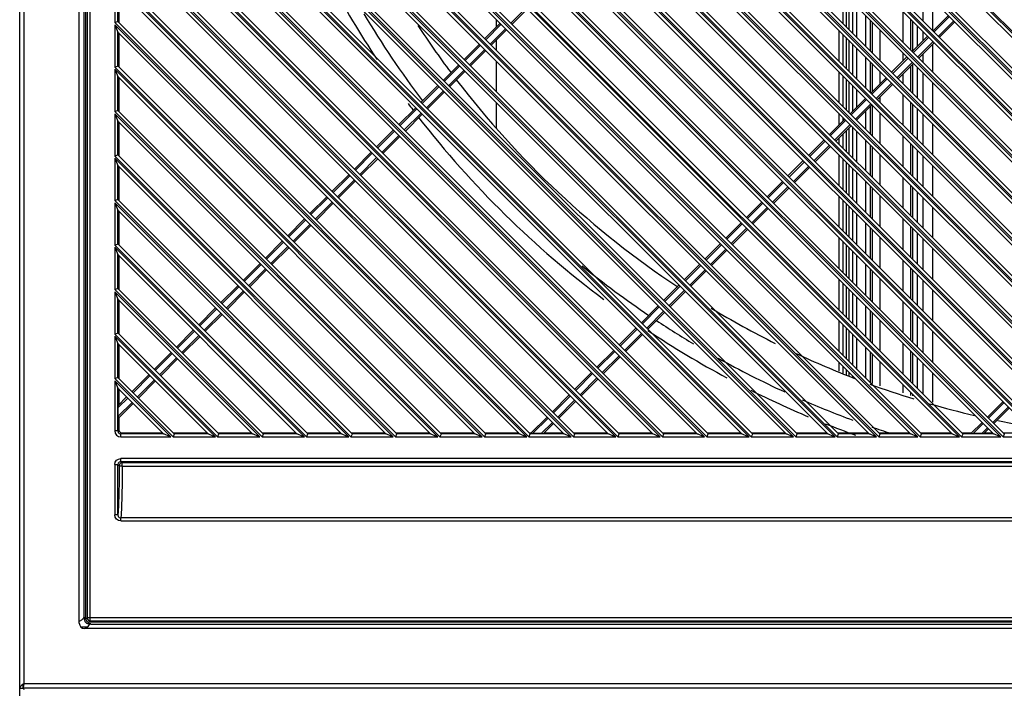
# Model space of a CAD drawing. Units: millimetres. Extents: x 13950 to 17905, y 1667 to 3963.
# Drawn here: x 16045 to 16367, y 2443 to 2662 of the extents above; entities that cross this region are included whole.
import ezdxf

# ---------------------------------------------------------------- set-up
doc = ezdxf.new("R2010")
doc.units = ezdxf.units.MM

msp = doc.modelspace()

# ---------------------------------------------------------------- linework, layer by layer
at = {"color": 7, "linetype": 'Continuous', "lineweight": 25}
for p, q in [((16044.92, 2442.75), (16044.92, 3239.25)), ((16046.42, 2444.25), (16046.42, 3238.95)), ((16064.42, 2464.05), (16064.42, 3219.15)), ((16067.99, 2464.83), (16067.99, 3218.38)), ((16065.92, 3217.15), (16065.92, 2466.05)), ((16066.55, 2465.38), (16066.55, 3217.83)), ((16066.99, 3217.38), (16066.99, 2465.83)), ((16502.72, 2524.98), (16076.05, 2951.66)), ((16076.05, 2950.95), (16502.02, 2524.98)), ((16077.05, 2948.54), (16499.6, 2525.98)), ((16489.15, 2524.98), (16076.05, 2938.08)), ((16489.56, 2525.98), (16077.05, 2938.5)), ((16076.05, 2937.37), (16488.44, 2524.98)), ((16077.05, 2934.96), (16486.03, 2525.98)), ((16475.98, 2525.98), (16077.05, 2924.92)), ((16475.57, 2524.98), (16076.05, 2924.5)), ((16076.05, 2923.8), (16474.86, 2524.98)), ((16077.05, 2921.38), (16472.45, 2525.98)), ((16461.99, 2524.98), (16076.05, 2910.93)), ((16076.05, 2910.22), (16461.29, 2524.98)), ((16462.41, 2525.98), (16077.05, 2911.34)), ((16077.05, 2907.81), (16458.87, 2525.98)), ((16448.42, 2524.98), (16076.05, 2897.35)), ((16076.05, 2896.64), (16447.71, 2524.98)), ((16448.83, 2525.98), (16077.05, 2897.77)), ((16077.05, 2894.23), (16445.3, 2525.98)), ((16434.84, 2524.98), (16076.05, 2883.78)), ((16076.05, 2883.07), (16434.13, 2524.98)), ((16435.26, 2525.98), (16077.05, 2884.19)), ((16077.05, 2880.65), (16431.72, 2525.98)), ((16421.26, 2524.98), (16076.05, 2870.2)), ((16421.68, 2525.98), (16077.05, 2870.61)), ((16076.05, 2869.49), (16420.56, 2524.98)), ((16077.05, 2867.08), (16418.14, 2525.98)), ((16408.1, 2525.98), (16077.05, 2857.04)), ((16407.69, 2524.98), (16076.05, 2856.62)), ((16076.05, 2855.92), (16406.98, 2524.98)), ((16077.05, 2853.5), (16404.57, 2525.98)), ((16394.11, 2524.98), (16076.05, 2843.05)), ((16076.05, 2842.34), (16393.4, 2524.98)), ((16394.53, 2525.98), (16077.05, 2843.46)), ((16077.05, 2839.92), (16390.99, 2525.98)), ((16380.54, 2524.98), (16076.05, 2829.47)), ((16076.05, 2828.76), (16379.83, 2524.98)), ((16380.95, 2525.98), (16077.05, 2829.88)), ((16077.05, 2826.35), (16377.41, 2525.98)), ((16366.96, 2524.98), (16076.05, 2815.89)), ((16076.05, 2815.19), (16366.25, 2524.98)), ((16367.37, 2525.98), (16077.05, 2816.31)), ((16077.05, 2812.77), (16363.84, 2525.98)), ((16353.38, 2524.98), (16076.05, 2802.32)), ((16353.8, 2525.98), (16077.05, 2802.73)), ((16076.05, 2801.61), (16352.68, 2524.98)), ((16077.05, 2799.2), (16350.26, 2525.98)), ((16339.81, 2524.98), (16076.05, 2788.74)), ((16076.05, 2788.03), (16339.1, 2524.98)), ((16340.22, 2525.98), (16077.05, 2789.15)), ((16077.05, 2785.62), (16336.68, 2525.98)), ((16326.23, 2524.98), (16076.05, 2775.16)), ((16076.05, 2774.46), (16325.52, 2524.98)), ((16326.64, 2525.98), (16077.05, 2775.58)), ((16077.05, 2772.04), (16323.11, 2525.98)), ((16312.65, 2524.98), (16076.05, 2761.59)), ((16076.05, 2760.88), (16311.95, 2524.98)), ((16313.07, 2525.98), (16077.05, 2762)), ((16077.05, 2758.47), (16309.53, 2525.98)), ((16299.08, 2524.98), (16076.05, 2748.01)), ((16299.49, 2525.98), (16077.05, 2748.42)), ((16076.05, 2747.3), (16298.37, 2524.98)), ((16077.05, 2744.89), (16295.96, 2525.98)), ((16284.51, 2524.98), (16076.05, 2733.44)), ((16076.05, 2732.74), (16283.8, 2524.98)), ((16284.92, 2525.98), (16077.05, 2733.86)), ((16077.05, 2730.32), (16281.39, 2525.98)), ((16269.94, 2524.98), (16076.05, 2718.88)), ((16270.36, 2525.98), (16077.05, 2719.29)), ((16076.05, 2718.17), (16269.24, 2524.98)), ((16077.05, 2715.76), (16266.82, 2525.98)), ((16255.38, 2524.98), (16076.05, 2704.31)), ((16076.05, 2703.6), (16254.67, 2524.98)), ((16255.79, 2525.98), (16077.05, 2704.73)), ((16077.05, 2701.19), (16252.26, 2525.98)), ((16240.81, 2524.98), (16076.05, 2689.75)), ((16241.23, 2525.98), (16077.05, 2690.16)), ((16076.05, 2689.04), (16240.1, 2524.98)), ((16077.05, 2686.62), (16237.69, 2525.98)), ((16226.24, 2524.98), (16076.05, 2675.18)), ((16076.05, 2674.47), (16076.05, 2660.61)), ((16076.05, 2674.47), (16225.54, 2524.98)), ((16226.66, 2525.98), (16077.05, 2675.59)), ((16077.04, 2661.03), (16077.04, 2672.06)), ((16077.05, 2672.06), (16223.12, 2525.98)), ((16077.4, 2671.83), (16077.4, 2660.67)), ((16314.59, 2660.22), (16314.59, 2670.27)), ((16315.57, 2669.28), (16315.57, 2659.24)), ((16316.42, 2668.43), (16316.42, 2658.39)), ((16317.62, 2667.23), (16317.62, 2657.19)), ((16340.72, 2669.4), (16340.72, 2661.24)), ((16343.92, 2658.04), (16343.92, 2668.08)), ((16205.8, 2660.4), (16210.82, 2665.42)), ((16206.15, 2660.05), (16211.17, 2665.07)), ((16319.12, 2655.69), (16319.12, 2665.73)), ((16334.16, 2664.27), (16334.16, 2654.23)), ((16076.05, 2660.61), (16076.92, 2660.97)), ((16211.68, 2524.98), (16076.05, 2660.61)), ((16076.92, 2660.97), (16077.04, 2661.02)), ((16212.09, 2525.98), (16077.05, 2661.03)), ((16202.26, 2660.4), (16197.24, 2655.38)), ((16201.12, 2659.26), (16201.12, 2661.54)), ((16321.88, 2662.97), (16321.88, 2652.93)), ((16323.52, 2651.29), (16323.52, 2661.33)), ((16324.07, 2660.78), (16324.07, 2650.74)), ((16336.78, 2651.61), (16336.78, 2661.65)), ((16337.32, 2661.1), (16337.32, 2651.14)), ((16349.06, 2662.95), (16344.04, 2657.92)), ((16349.41, 2662.59), (16344.39, 2657.57)), ((16345.81, 2656.16), (16350.83, 2661.18)), ((16346.16, 2655.8), (16351.18, 2660.82)), ((16076.05, 2659.91), (16076.05, 2646.05)), ((16076.05, 2659.91), (16077.05, 2657.49)), ((16076.05, 2659.91), (16210.97, 2524.98)), ((16077.04, 2646.46), (16077.04, 2657.49)), ((16077.05, 2657.49), (16208.56, 2525.98)), ((16077.4, 2657.26), (16077.4, 2646.11)), ((16202.62, 2660.05), (16197.6, 2655.03)), ((16199.01, 2653.61), (16204.03, 2658.63)), ((16199.37, 2653.26), (16204.39, 2658.28)), ((16313.22, 2658.05), (16313.22, 2648.01)), ((16326.69, 2648.12), (16326.69, 2658.16)), ((16338.96, 2652.85), (16338.96, 2659.47)), ((16340.72, 2657.71), (16340.72, 2654.61)), ((16201.12, 2651.5), (16201.12, 2655.01)), ((16314.59, 2646.65), (16314.59, 2656.69)), ((16315.57, 2655.71), (16315.57, 2645.67)), ((16316.42, 2654.85), (16316.42, 2644.81)), ((16342.27, 2656.16), (16337.25, 2651.14)), ((16342.63, 2655.8), (16337.6, 2650.78)), ((16339.02, 2649.37), (16344.04, 2654.39)), ((16339.37, 2649.02), (16344.39, 2654.04)), ((16195.48, 2653.61), (16190.46, 2648.59)), ((16195.83, 2653.26), (16190.81, 2648.24)), ((16192.22, 2646.82), (16197.24, 2651.84)), ((16192.58, 2646.47), (16197.6, 2651.49)), ((16317.62, 2653.65), (16317.62, 2643.61)), ((16319.12, 2642.11), (16319.12, 2652.15)), ((16334.16, 2650.7), (16334.16, 2648.04)), ((16343.92, 2644.47), (16343.92, 2653.56)), ((16201.12, 2637.92), (16201.12, 2647.97)), ((16321.88, 2649.39), (16321.88, 2639.35)), ((16323.52, 2637.72), (16323.52, 2647.76)), ((16335.48, 2649.37), (16330.46, 2644.35)), ((16335.84, 2649.02), (16330.82, 2643.99)), ((16332.23, 2642.58), (16337.25, 2647.6)), ((16340.72, 2650.36), (16340.72, 2647.67)), ((16076.05, 2646.05), (16076.92, 2646.41)), ((16197.11, 2524.98), (16076.05, 2646.05)), ((16076.05, 2645.34), (16076.05, 2631.48)), ((16076.05, 2645.34), (16077.05, 2642.92)), ((16076.05, 2645.34), (16196.4, 2524.98)), ((16076.92, 2646.41), (16077.04, 2646.46)), ((16197.53, 2525.98), (16077.05, 2646.46)), ((16188.69, 2646.82), (16183.67, 2641.8)), ((16189.04, 2646.47), (16184.02, 2641.45)), ((16185.44, 2640.03), (16190.46, 2645.06)), ((16185.79, 2639.68), (16190.81, 2644.7)), ((16313.22, 2644.48), (16313.22, 2634.44)), ((16324.07, 2647.21), (16324.07, 2637.95)), ((16326.69, 2640.57), (16326.69, 2644.59)), ((16332.58, 2642.23), (16337.6, 2647.25)), ((16336.78, 2638.03), (16336.78, 2646.42)), ((16337.32, 2646.97), (16337.32, 2637.49)), ((16338.96, 2635.85), (16338.96, 2645.89)), ((16340.72, 2644.13), (16340.72, 2634.09)), ((16077.04, 2631.89), (16077.04, 2642.93)), ((16077.05, 2642.92), (16193.99, 2525.98)), ((16077.4, 2642.57), (16077.4, 2631.54)), ((16314.59, 2633.07), (16314.59, 2643.11)), ((16315.57, 2642.13), (16315.57, 2632.09)), ((16316.42, 2641.28), (16316.42, 2631.24)), ((16328.7, 2642.58), (16323.67, 2637.56)), ((16329.05, 2642.23), (16324.03, 2637.21)), ((16334.16, 2643.8), (16334.16, 2640.66)), ((16343.92, 2630.89), (16343.92, 2640.93)), ((16181.9, 2640.03), (16176.38, 2634.52)), ((16182.25, 2639.68), (16176.74, 2634.17)), ((16178.15, 2632.75), (16183.67, 2638.27)), ((16178.51, 2632.4), (16184.02, 2637.91)), ((16317.62, 2640.08), (16317.62, 2631.51)), ((16319.12, 2633.01), (16319.12, 2638.58)), ((16325.44, 2635.79), (16330.46, 2640.81)), ((16325.8, 2635.44), (16330.82, 2640.46)), ((16321.91, 2635.79), (16316.89, 2630.77)), ((16322.26, 2635.44), (16317.24, 2630.42)), ((16326.69, 2634.55), (16326.69, 2636.33)), ((16334.16, 2637.12), (16334.16, 2627.08)), ((16336.78, 2624.46), (16336.78, 2634.5)), ((16076.05, 2631.48), (16076.92, 2631.84)), ((16182.55, 2524.98), (16076.05, 2631.48)), ((16076.92, 2631.84), (16077.04, 2631.89)), ((16182.96, 2525.98), (16077.05, 2631.89)), ((16174.62, 2632.75), (16169.1, 2627.24)), ((16174.97, 2632.4), (16169.45, 2626.88)), ((16201.12, 2626.06), (16201.12, 2634.39)), ((16318.65, 2629), (16323.67, 2634.02)), ((16319.01, 2628.65), (16324.03, 2633.67)), ((16321.88, 2631.52), (16321.88, 2625.78)), ((16323.52, 2624.14), (16323.52, 2633.16)), ((16324.07, 2633.67), (16324.07, 2623.59)), ((16337.32, 2633.95), (16337.32, 2623.91)), ((16338.96, 2622.27), (16338.96, 2632.31)), ((16076.05, 2630.77), (16077.05, 2628.36)), ((16076.05, 2630.77), (16076.05, 2616.91)), ((16076.05, 2630.77), (16181.84, 2524.98)), ((16077.04, 2617.33), (16077.04, 2628.36)), ((16077.05, 2628.36), (16179.42, 2525.98)), ((16077.4, 2628.13), (16077.4, 2616.97)), ((16170.87, 2625.47), (16176.38, 2630.98)), ((16171.22, 2625.11), (16176.74, 2630.63)), ((16315.12, 2629), (16310.1, 2623.98)), ((16315.47, 2628.65), (16310.45, 2623.63)), ((16313.22, 2630.9), (16313.22, 2627.11)), ((16314.59, 2628.47), (16314.59, 2629.54)), ((16326.69, 2620.97), (16326.69, 2631.01)), ((16340.72, 2630.55), (16340.72, 2620.51)), ((16167.33, 2625.47), (16161.82, 2619.95)), ((16167.69, 2625.11), (16162.17, 2619.6)), ((16311.87, 2622.22), (16316.89, 2627.24)), ((16312.22, 2621.86), (16317.24, 2626.88)), ((16315.57, 2625.21), (16315.57, 2618.51)), ((16316.42, 2626.06), (16316.42, 2617.66)), ((16317.62, 2626.5), (16317.62, 2616.46)), ((16319.12, 2614.96), (16319.12, 2625)), ((16343.92, 2617.31), (16343.92, 2627.35)), ((16163.59, 2618.19), (16169.1, 2623.7)), ((16163.94, 2617.83), (16169.45, 2623.35)), ((16308.33, 2622.22), (16303.31, 2617.2)), ((16308.68, 2621.86), (16303.66, 2616.84)), ((16313.22, 2622.86), (16313.22, 2620.86)), ((16314.59, 2619.5), (16314.59, 2624.23)), ((16321.88, 2622.24), (16321.88, 2612.2)), ((16334.16, 2623.54), (16334.16, 2613.5)), ((16305.08, 2615.43), (16310.1, 2620.45)), ((16305.43, 2615.07), (16310.45, 2620.09)), ((16323.52, 2610.56), (16323.52, 2620.6)), ((16324.07, 2620.06), (16324.07, 2610.01)), ((16336.78, 2610.88), (16336.78, 2620.92)), ((16337.32, 2620.37), (16337.32, 2610.33)), ((16338.96, 2608.7), (16338.96, 2618.74)), ((16076.05, 2616.91), (16076.92, 2617.28)), ((16167.98, 2524.98), (16076.05, 2616.91)), ((16076.05, 2616.21), (16077.05, 2613.79)), ((16076.05, 2616.21), (16076.05, 2602.35)), ((16076.05, 2616.21), (16167.27, 2524.98)), ((16076.92, 2617.28), (16077.04, 2617.32)), ((16168.39, 2525.98), (16077.05, 2617.33)), ((16160.05, 2618.19), (16154.53, 2612.67)), ((16160.4, 2617.83), (16154.89, 2612.32)), ((16156.3, 2610.9), (16161.82, 2616.42)), ((16156.66, 2610.55), (16162.17, 2616.06)), ((16301.54, 2615.43), (16296.52, 2610.41)), ((16313.22, 2617.32), (16313.22, 2607.28)), ((16314.59, 2605.92), (16314.59, 2615.96)), ((16326.69, 2607.39), (16326.69, 2617.43)), ((16340.72, 2616.98), (16340.72, 2606.94)), ((16077.04, 2602.76), (16077.04, 2613.79)), ((16077.05, 2613.79), (16164.86, 2525.98)), ((16077.4, 2613.56), (16077.4, 2602.41)), ((16301.9, 2615.07), (16296.88, 2610.05)), ((16298.29, 2608.64), (16303.31, 2613.66)), ((16298.64, 2608.29), (16303.66, 2613.31)), ((16315.57, 2614.98), (16315.57, 2604.94)), ((16316.42, 2614.12), (16316.42, 2604.08)), ((16317.62, 2612.92), (16317.62, 2602.88)), ((16343.92, 2603.74), (16343.92, 2613.78)), ((16152.77, 2610.9), (16147.25, 2605.39)), ((16153.12, 2610.55), (16147.61, 2605.03)), ((16149.02, 2603.62), (16154.53, 2609.13)), ((16149.37, 2603.27), (16154.89, 2608.78)), ((16319.12, 2601.38), (16319.12, 2611.42)), ((16321.88, 2608.67), (16321.88, 2598.62)), ((16334.16, 2609.97), (16334.16, 2599.93)), ((16294.75, 2608.64), (16289.73, 2603.62)), ((16295.11, 2608.29), (16290.09, 2603.27)), ((16291.5, 2601.85), (16296.52, 2606.87)), ((16291.85, 2601.5), (16296.88, 2606.52)), ((16323.52, 2596.99), (16323.52, 2607.03)), ((16324.07, 2606.48), (16324.07, 2596.44)), ((16336.78, 2597.3), (16336.78, 2607.35)), ((16337.32, 2606.8), (16337.32, 2596.76)), ((16076.05, 2602.35), (16076.92, 2602.71)), ((16153.41, 2524.98), (16076.05, 2602.35)), ((16076.92, 2602.71), (16077.04, 2602.76)), ((16153.83, 2525.98), (16077.05, 2602.76)), ((16145.48, 2603.62), (16139.97, 2598.1)), ((16145.84, 2603.27), (16140.32, 2597.75)), ((16313.22, 2603.75), (16313.22, 2593.71)), ((16314.59, 2592.34), (16314.59, 2602.38)), ((16326.69, 2593.82), (16326.69, 2603.86)), ((16338.96, 2595.12), (16338.96, 2605.16)), ((16340.72, 2603.4), (16340.72, 2593.36)), ((16076.05, 2601.64), (16077.05, 2599.23)), ((16076.05, 2601.64), (16076.05, 2587.78)), ((16076.05, 2601.64), (16152.71, 2524.98)), ((16077.04, 2588.2), (16077.04, 2599.23)), ((16077.05, 2599.23), (16150.29, 2525.98)), ((16077.4, 2599), (16077.4, 2587.84)), ((16141.74, 2596.34), (16147.25, 2601.85)), ((16142.09, 2595.98), (16147.61, 2601.5)), ((16287.97, 2601.85), (16282.95, 2596.83)), ((16288.32, 2601.5), (16283.3, 2596.48)), ((16284.71, 2595.06), (16289.73, 2600.08)), ((16285.07, 2594.71), (16290.09, 2599.73)), ((16315.57, 2601.4), (16315.57, 2591.36)), ((16316.42, 2600.55), (16316.42, 2590.51)), ((16317.62, 2599.35), (16317.62, 2589.31)), ((16343.92, 2590.16), (16343.92, 2600.2)), ((16138.2, 2596.34), (16132.69, 2590.82)), ((16138.55, 2595.98), (16133.04, 2590.47)), ((16319.12, 2587.81), (16319.12, 2597.85)), ((16334.16, 2596.39), (16334.16, 2586.35)), ((16134.45, 2589.05), (16139.97, 2594.57)), ((16134.81, 2588.7), (16140.32, 2594.21)), ((16281.18, 2595.06), (16276.16, 2590.04)), ((16281.53, 2594.71), (16276.51, 2589.69)), ((16277.92, 2588.27), (16282.95, 2593.3)), ((16278.28, 2587.92), (16283.3, 2592.94)), ((16321.88, 2595.09), (16321.88, 2585.05)), ((16323.52, 2583.41), (16323.52, 2593.45)), ((16324.07, 2592.9), (16324.07, 2582.86)), ((16336.78, 2583.73), (16336.78, 2593.77)), ((16337.32, 2593.22), (16337.32, 2583.18)), ((16313.22, 2590.17), (16313.22, 2580.13)), ((16326.69, 2580.24), (16326.69, 2590.28)), ((16338.96, 2581.54), (16338.96, 2591.58)), ((16340.72, 2589.82), (16340.72, 2579.78)), ((16076.05, 2587.78), (16076.92, 2588.14)), ((16138.85, 2524.98), (16076.05, 2587.78)), ((16076.05, 2587.07), (16077.05, 2584.66)), ((16076.05, 2587.07), (16076.05, 2573.21)), ((16076.05, 2587.07), (16138.14, 2524.98)), ((16076.92, 2588.14), (16077.04, 2588.19)), ((16139.26, 2525.98), (16077.05, 2588.19)), ((16130.92, 2589.05), (16125.4, 2583.54)), ((16131.27, 2588.7), (16125.76, 2583.18)), ((16127.17, 2581.77), (16132.69, 2587.28)), ((16127.52, 2581.42), (16133.04, 2586.93)), ((16274.39, 2588.27), (16269.37, 2583.25)), ((16274.74, 2587.92), (16269.72, 2582.9)), ((16271.14, 2581.49), (16276.16, 2586.51)), ((16271.49, 2581.13), (16276.51, 2586.15)), ((16314.59, 2578.77), (16314.59, 2588.81)), ((16315.57, 2587.82), (16315.57, 2577.78)), ((16316.42, 2586.97), (16316.42, 2576.93)), ((16343.92, 2576.58), (16343.92, 2586.62)), ((16077.04, 2573.63), (16077.04, 2584.66)), ((16077.05, 2584.66), (16135.72, 2525.98)), ((16077.4, 2584.43), (16077.4, 2573.27)), ((16317.62, 2585.77), (16317.62, 2575.73)), ((16319.12, 2574.23), (16319.12, 2584.27)), ((16123.63, 2581.77), (16118.12, 2576.25)), ((16123.99, 2581.42), (16118.47, 2575.9)), ((16119.89, 2574.49), (16125.4, 2580)), ((16120.24, 2574.13), (16125.76, 2579.65)), ((16267.6, 2581.49), (16262.58, 2576.47)), ((16267.95, 2581.13), (16262.93, 2576.11)), ((16264.35, 2574.7), (16269.37, 2579.72)), ((16321.88, 2581.51), (16321.88, 2571.47)), ((16323.52, 2569.83), (16323.52, 2579.87)), ((16334.16, 2582.81), (16334.16, 2572.77)), ((16336.78, 2570.15), (16336.78, 2580.19)), ((16337.32, 2579.65), (16337.32, 2569.6)), ((16264.7, 2574.34), (16269.72, 2579.37)), ((16313.22, 2576.59), (16313.22, 2566.55)), ((16324.07, 2579.33), (16324.07, 2569.29)), ((16326.69, 2566.66), (16326.69, 2576.7)), ((16338.96, 2567.97), (16338.96, 2578.01)), ((16076.05, 2573.21), (16076.92, 2573.58)), ((16124.28, 2524.98), (16076.05, 2573.21)), ((16076.92, 2573.58), (16077.04, 2573.63)), ((16124.69, 2525.98), (16077.05, 2573.63)), ((16116.35, 2574.49), (16110.84, 2568.97)), ((16116.7, 2574.13), (16111.19, 2568.62)), ((16260.81, 2574.7), (16255.79, 2569.68)), ((16261.17, 2574.34), (16256.15, 2569.32)), ((16314.59, 2565.19), (16314.59, 2575.23)), ((16315.57, 2574.25), (16315.57, 2564.21)), ((16316.42, 2573.39), (16316.42, 2563.35)), ((16340.72, 2576.25), (16340.72, 2566.21)), ((16076.05, 2572.51), (16077.05, 2570.09)), ((16076.05, 2572.51), (16076.05, 2558.65)), ((16076.05, 2572.51), (16123.57, 2524.98)), ((16077.04, 2559.06), (16077.04, 2570.09)), ((16077.05, 2570.09), (16121.16, 2525.98)), ((16112.6, 2567.2), (16118.12, 2572.72)), ((16112.96, 2566.85), (16118.47, 2572.36)), ((16257.56, 2567.91), (16262.58, 2572.93)), ((16257.91, 2567.56), (16262.93, 2572.58)), ((16317.62, 2572.19), (16317.62, 2562.15)), ((16319.12, 2560.65), (16319.12, 2570.69)), ((16343.92, 2563.01), (16343.92, 2573.05)), ((16077.4, 2569.86), (16077.4, 2558.71)), ((16109.07, 2567.2), (16103.55, 2561.69)), ((16109.42, 2566.85), (16103.91, 2561.33)), ((16254.02, 2567.91), (16248.51, 2562.39)), ((16254.38, 2567.56), (16248.86, 2562.04)), ((16321.88, 2567.94), (16321.88, 2557.9)), ((16334.16, 2569.24), (16334.16, 2559.2)), ((16105.32, 2559.92), (16110.84, 2565.44)), ((16105.67, 2559.57), (16111.19, 2565.08)), ((16250.28, 2560.63), (16255.79, 2566.14)), ((16250.63, 2560.27), (16256.15, 2565.79)), ((16323.52, 2556.26), (16323.52, 2566.3)), ((16324.07, 2565.75), (16324.07, 2555.71)), ((16336.78, 2556.58), (16336.78, 2566.62)), ((16337.32, 2566.07), (16337.32, 2556.03)), ((16338.96, 2554.39), (16338.96, 2564.43)), ((16246.74, 2560.63), (16241.23, 2555.11)), ((16313.22, 2563.02), (16313.22, 2552.98)), ((16314.59, 2551.61), (16314.59, 2561.65)), ((16315.57, 2560.67), (16315.57, 2550.63)), ((16326.69, 2553.09), (16326.69, 2563.13)), ((16340.72, 2562.67), (16340.72, 2552.63)), ((16076.05, 2558.65), (16076.92, 2559.01)), ((16109.71, 2524.98), (16076.05, 2558.65)), ((16076.05, 2557.94), (16077.05, 2555.53)), ((16076.05, 2557.94), (16076.05, 2544.08)), ((16076.05, 2557.94), (16109.01, 2524.98)), ((16076.92, 2559.01), (16077.04, 2559.06)), ((16110.13, 2525.98), (16077.05, 2559.06)), ((16101.78, 2559.92), (16096.27, 2554.4)), ((16102.14, 2559.57), (16096.62, 2554.05)), ((16098.04, 2552.64), (16103.55, 2558.15)), ((16098.39, 2552.28), (16103.91, 2557.8)), ((16247.1, 2560.27), (16241.58, 2554.76)), ((16242.99, 2553.34), (16248.51, 2558.86)), ((16243.35, 2552.99), (16248.86, 2558.51)), ((16316.42, 2559.82), (16316.42, 2549.78)), ((16317.62, 2558.62), (16317.62, 2548.58)), ((16319.12, 2547.08), (16319.12, 2557.12)), ((16343.92, 2549.43), (16343.92, 2559.47)), ((16077.04, 2544.5), (16077.04, 2555.53)), ((16077.05, 2555.53), (16106.59, 2525.98)), ((16077.4, 2555.3), (16077.4, 2544.14)), ((16321.88, 2554.36), (16321.88, 2544.32)), ((16334.16, 2555.66), (16334.16, 2545.62)), ((16094.5, 2552.64), (16088.99, 2547.12)), ((16094.85, 2552.28), (16089.34, 2546.77)), ((16090.75, 2545.35), (16096.27, 2550.87)), ((16239.46, 2553.34), (16233.94, 2547.83)), ((16239.81, 2552.99), (16234.3, 2547.47)), ((16235.71, 2546.06), (16241.23, 2551.58)), ((16236.06, 2545.71), (16241.58, 2551.22)), ((16323.52, 2542.7), (16323.52, 2552.72)), ((16324.07, 2552.17), (16324.07, 2542.53)), ((16336.78, 2543), (16336.78, 2553.04)), ((16337.32, 2552.49), (16337.32, 2542.45)), ((16338.96, 2540.81), (16338.96, 2550.85)), ((16091.11, 2545), (16096.62, 2550.52)), ((16313.22, 2549.44), (16313.22, 2546.48)), ((16314.59, 2545.82), (16314.59, 2548.08)), ((16326.69, 2541.72), (16326.69, 2549.55)), ((16340.72, 2549.09), (16340.72, 2539.05)), ((16076.05, 2544.08), (16076.92, 2544.44)), ((16076.92, 2544.44), (16077.04, 2544.49)), ((16095.56, 2525.98), (16077.05, 2544.5)), ((16087.22, 2545.35), (16081.7, 2539.84)), ((16087.57, 2545), (16082.06, 2539.48)), ((16232.18, 2546.06), (16226.66, 2540.54)), ((16232.53, 2545.71), (16227.01, 2540.19)), ((16228.43, 2538.78), (16233.94, 2544.29)), ((16315.57, 2547.09), (16315.57, 2545.35)), ((16316.42, 2546.24), (16316.42, 2544.94)), ((16317.62, 2545.04), (16317.62, 2544.52)), ((16343.92, 2536.41), (16343.92, 2545.89)), ((16095.15, 2524.98), (16076.05, 2544.08)), ((16076.05, 2543.37), (16077.05, 2540.96)), ((16076.05, 2543.37), (16076.05, 2526.98)), ((16076.05, 2543.37), (16094.44, 2524.98)), ((16077.04, 2526.98), (16077.04, 2540.96)), ((16077.05, 2540.96), (16092.03, 2525.98)), ((16083.47, 2538.07), (16088.99, 2543.59)), ((16083.82, 2537.72), (16089.34, 2543.23)), ((16228.78, 2538.42), (16234.3, 2543.94)), ((16334.16, 2542.08), (16334.16, 2539.42)), ((16080.29, 2537.72), (16077.15, 2534.58)), ((16079.93, 2538.07), (16077.16, 2535.3)), ((16077.4, 2540.73), (16077.4, 2535.52)), ((16224.89, 2538.78), (16219.38, 2533.26)), ((16225.25, 2538.42), (16219.73, 2532.91)), ((16336.78, 2538.61), (16336.78, 2539.46)), ((16337.32, 2538.92), (16337.32, 2538.44)), ((16077.15, 2531.75), (16081.7, 2536.3)), ((16077.15, 2531.64), (16077.15, 2534.6)), ((16077.45, 2531.34), (16082.06, 2535.95)), ((16221.14, 2531.49), (16226.66, 2537.01)), ((16221.5, 2531.14), (16227.01, 2536.66)), ((16366.88, 2536.51), (16361.86, 2531.49)), ((16367.23, 2536.16), (16362.21, 2531.14)), ((16363.63, 2529.73), (16368.65, 2534.75)), ((16077.45, 2531.34), (16077.15, 2531.64)), ((16077.4, 2531.34), (16077.4, 2527.33)), ((16217.61, 2531.49), (16212.21, 2526.1)), ((16363.98, 2529.37), (16369, 2534.39)), ((16217.96, 2531.14), (16212.91, 2526.08)), ((16215.73, 2526.08), (16219.38, 2529.73)), ((16216.45, 2526.1), (16219.73, 2529.37)), ((16360.09, 2529.73), (16356.46, 2526.1)), ((16360.44, 2529.37), (16357.16, 2526.08)), ((16077.04, 2526.98), (16076.05, 2526.98)), ((16077.04, 2526.98), (16077.4, 2527.33)), ((16078.4, 2526.33), (16078.04, 2525.98)), ((16078.04, 2524.98), (16078.04, 2525.98)), ((16092.03, 2525.98), (16078.04, 2525.98)), ((16078.04, 2524.98), (16094.44, 2524.98)), ((16078.4, 2526.33), (16091.67, 2526.33)), ((16093.51, 2525.37), (16092.53, 2525.77)), ((16094.44, 2524.98), (16093.51, 2525.37)), ((16095.15, 2524.98), (16109.01, 2524.98)), ((16095.21, 2526.33), (16106.24, 2526.33)), ((16106.59, 2525.98), (16095.56, 2525.98)), ((16108.07, 2525.37), (16107.09, 2525.77)), ((16109.01, 2524.98), (16108.07, 2525.37)), ((16109.71, 2524.98), (16123.57, 2524.98)), ((16109.77, 2526.33), (16120.8, 2526.33)), ((16121.16, 2525.98), (16110.13, 2525.98)), ((16122.64, 2525.37), (16121.66, 2525.77)), ((16123.57, 2524.98), (16122.64, 2525.37)), ((16124.28, 2524.98), (16138.14, 2524.98)), ((16124.34, 2526.33), (16135.37, 2526.33)), ((16135.73, 2525.98), (16124.69, 2525.98)), ((16137.21, 2525.37), (16136.23, 2525.77)), ((16138.14, 2524.98), (16137.21, 2525.37)), ((16138.85, 2524.98), (16152.71, 2524.98)), ((16138.91, 2526.33), (16149.94, 2526.33)), ((16150.29, 2525.98), (16139.26, 2525.98)), ((16151.77, 2525.37), (16150.79, 2525.77)), ((16152.71, 2524.98), (16151.77, 2525.37)), ((16153.41, 2524.98), (16167.27, 2524.98)), ((16153.47, 2526.33), (16164.5, 2526.33)), ((16164.86, 2525.98), (16153.83, 2525.98)), ((16166.34, 2525.37), (16165.36, 2525.77)), ((16167.27, 2524.98), (16166.34, 2525.37)), ((16167.98, 2524.98), (16181.84, 2524.98)), ((16168.04, 2526.33), (16179.07, 2526.33)), ((16179.42, 2525.98), (16168.39, 2525.98)), ((16180.9, 2525.37), (16179.92, 2525.77)), ((16181.84, 2524.98), (16180.9, 2525.37)), ((16182.55, 2524.98), (16196.4, 2524.98)), ((16182.61, 2526.33), (16193.64, 2526.33)), ((16193.99, 2525.98), (16182.96, 2525.98)), ((16195.47, 2525.37), (16194.49, 2525.77)), ((16196.4, 2524.98), (16195.47, 2525.37)), ((16197.11, 2524.98), (16210.97, 2524.98)), ((16197.17, 2526.33), (16208.2, 2526.33)), ((16208.56, 2525.98), (16197.53, 2525.98)), ((16210.04, 2525.37), (16209.06, 2525.77)), ((16210.97, 2524.98), (16210.04, 2525.37)), ((16211.68, 2524.98), (16225.54, 2524.98)), ((16211.74, 2526.33), (16212.45, 2526.33)), ((16223.12, 2525.98), (16212.09, 2525.98)), ((16212.58, 2526.09), (16212.93, 2526.08)), ((16215.76, 2526.08), (16212.93, 2526.08)), ((16216.69, 2526.33), (16222.89, 2526.33)), ((16224.6, 2525.37), (16223.62, 2525.77)), ((16225.54, 2524.98), (16224.6, 2525.37)), ((16226.24, 2524.98), (16240.1, 2524.98)), ((16226.43, 2526.33), (16237.34, 2526.33)), ((16237.69, 2525.98), (16226.66, 2525.98)), ((16239.17, 2525.37), (16238.19, 2525.77)), ((16240.1, 2524.98), (16239.17, 2525.37)), ((16240.81, 2524.98), (16254.67, 2524.98)), ((16241, 2526.33), (16252.03, 2526.33)), ((16252.26, 2525.98), (16241.23, 2525.98)), ((16253.74, 2525.37), (16252.76, 2525.77)), ((16254.67, 2524.98), (16253.74, 2525.37)), ((16255.38, 2524.98), (16269.24, 2524.98)), ((16255.56, 2526.33), (16266.59, 2526.33)), ((16266.82, 2525.98), (16255.79, 2525.98)), ((16268.3, 2525.37), (16267.32, 2525.77)), ((16269.24, 2524.98), (16268.3, 2525.37)), ((16269.94, 2524.98), (16283.8, 2524.98)), ((16270.13, 2526.33), (16281.16, 2526.33)), ((16281.39, 2525.98), (16270.36, 2525.98)), ((16282.87, 2525.37), (16281.89, 2525.77)), ((16283.8, 2524.98), (16282.87, 2525.37)), ((16284.51, 2524.98), (16298.37, 2524.98)), ((16284.7, 2526.33), (16295.73, 2526.33)), ((16295.96, 2525.98), (16284.92, 2525.98)), ((16297.44, 2525.37), (16296.46, 2525.77)), ((16298.37, 2524.98), (16297.44, 2525.37)), ((16299.08, 2524.98), (16311.95, 2524.98)), ((16299.26, 2526.33), (16309.3, 2526.33)), ((16309.53, 2525.98), (16299.49, 2525.98)), ((16311.01, 2525.37), (16310.03, 2525.77)), ((16311.95, 2524.98), (16311.01, 2525.37)), ((16312.65, 2524.98), (16325.52, 2524.98)), ((16312.84, 2526.33), (16322.88, 2526.33)), ((16323.11, 2525.98), (16313.07, 2525.98)), ((16324.59, 2525.37), (16323.61, 2525.77)), ((16325.52, 2524.98), (16324.59, 2525.37)), ((16326.23, 2524.98), (16339.1, 2524.98)), ((16326.41, 2526.33), (16336.46, 2526.33)), ((16336.69, 2525.98), (16326.64, 2525.98)), ((16338.17, 2525.37), (16337.19, 2525.77)), ((16339.1, 2524.98), (16338.17, 2525.37)), ((16339.81, 2524.98), (16352.68, 2524.98)), ((16339.99, 2526.33), (16350.03, 2526.33)), ((16350.26, 2525.98), (16340.22, 2525.98)), ((16351.74, 2525.37), (16350.76, 2525.77)), ((16352.68, 2524.98), (16351.74, 2525.37)), ((16353.38, 2524.98), (16366.25, 2524.98)), ((16353.57, 2526.33), (16356.7, 2526.33)), ((16363.84, 2525.98), (16353.8, 2525.98)), ((16360.01, 2526.08), (16357.18, 2526.08)), ((16359.98, 2526.08), (16361.86, 2527.96)), ((16360.7, 2526.1), (16362.21, 2527.6)), ((16360.94, 2526.33), (16363.61, 2526.33)), ((16365.32, 2525.37), (16364.34, 2525.77)), ((16366.25, 2524.98), (16365.32, 2525.37)), ((16366.96, 2524.98), (16379.83, 2524.98)), ((16367.14, 2526.33), (16377.18, 2526.33)), ((16076.05, 2515.93), (16076.05, 2499.48)), ((16076.05, 2515.93), (16077.04, 2515.93)), ((16077.48, 2515.5), (16077.04, 2515.93)), ((16077.04, 2499.48), (16077.04, 2515.93)), ((16077.48, 2515.5), (16077.48, 2515.5)), ((16077.63, 2515.45), (16077.48, 2515.5)), ((16078.04, 2516.93), (16078.04, 2517.93)), ((16751.29, 2517.93), (16078.04, 2517.93)), ((16078.04, 2516.93), (16078.48, 2516.5)), ((16078.04, 2516.93), (16751.29, 2516.93)), ((16078.48, 2515.41), (16078.48, 2516.5)), ((16750.86, 2516.5), (16078.48, 2516.5)), ((16078.48, 2515.41), (16750.86, 2515.41)), ((16077.04, 2499.48), (16076.05, 2499.48)), ((16078.04, 2497.48), (16078.04, 2498.48)), ((16751.3, 2498.48), (16078.04, 2498.48)), ((16078.04, 2497.48), (16751.3, 2497.48)), ((16065.17, 2465.05), (16064.42, 2464.55)), ((16066.05, 2466.05), (16066.05, 2465.38)), ((16066.55, 2465.38), (16066.05, 2465.38)), ((16066.25, 2464.63), (16066.49, 2464.32)), ((16066.55, 2465.38), (16066.99, 2465.83)), ((16066.55, 2465.38), (16066.68, 2464.88)), ((16066.68, 2464.88), (16067.05, 2464.52)), ((16762.34, 2465.83), (16066.99, 2465.83)), ((16067.05, 2464.52), (16067.55, 2464.38)), ((16067.99, 2464.83), (16067.55, 2464.38)), ((16067.55, 2463.88), (16067.55, 2464.38)), ((16761.79, 2464.38), (16067.55, 2464.38)), ((16067.55, 2463.88), (16068.22, 2463.88)), ((16067.99, 2464.83), (16761.35, 2464.83)), ((16068.22, 2463.75), (16761.12, 2463.75)), ((16067.05, 2462.75), (16065.06, 2462.75)), ((16763.12, 2462.25), (16066.22, 2462.25)), ((16067.22, 2463), (16066.72, 2462.25)), ((16046.32, 2443.5), (16046.42, 2444.25)), ((16046.42, 2444.25), (17245.42, 2444.25)), ((16045.12, 2443.25), (16044.92, 2442.75)), ((16044.92, 2412.95), (16044.92, 2442.75)), ((16044.92, 2442.75), (16045.92, 2442.75)), ((16045.92, 2443.75), (16045.92, 2442.75)), ((16045.99, 2443.25), (16045.92, 2442.75)), ((16046.17, 2443.75), (16045.99, 2443.25)), ((16046.12, 2443.75), (16046.19, 2443.8)), ((16046.12, 2442.75), (16046.12, 2443.75)), ((17245.72, 2442.75), (16046.12, 2442.75)), ((16046.19, 2443.8), (16046.17, 2443.75))]:
    msp.add_line(p, q, dxfattribs=at)
for points in [[(16077.16, 2535.3), (16077.16, 2535.2), (16077.15, 2534.94), (16077.15, 2534.6)], [(16076.05, 2526.98), (16076.2, 2526.21), (16076.64, 2525.56), (16077.29, 2525.13), (16078.04, 2524.98)], [(16077.04, 2526.98), (16077.18, 2526.48), (16077.54, 2526.11), (16078.04, 2525.98)], [(16077.4, 2527.33), (16077.53, 2526.84), (16077.91, 2526.46), (16078.4, 2526.33)], [(16092.53, 2525.77), (16092.31, 2525.86), (16092.1, 2525.95), (16092.03, 2525.98)], [(16095.56, 2525.98), (16095.51, 2525.85), (16095.15, 2524.98)], [(16107.09, 2525.77), (16106.88, 2525.86), (16106.67, 2525.95), (16106.6, 2525.98)], [(16110.13, 2525.98), (16110.08, 2525.85), (16109.71, 2524.98)], [(16121.66, 2525.77), (16121.45, 2525.86), (16121.24, 2525.95), (16121.17, 2525.98)], [(16124.69, 2525.98), (16124.64, 2525.85), (16124.28, 2524.98)], [(16136.23, 2525.77), (16136.01, 2525.86), (16135.8, 2525.95), (16135.73, 2525.98)], [(16139.26, 2525.98), (16139.21, 2525.85), (16138.85, 2524.98)], [(16150.79, 2525.77), (16150.58, 2525.86), (16150.37, 2525.95), (16150.3, 2525.98)], [(16153.82, 2525.98), (16153.77, 2525.85), (16153.41, 2524.98)], [(16165.36, 2525.77), (16165.14, 2525.86), (16164.94, 2525.95), (16164.87, 2525.98)], [(16168.39, 2525.98), (16168.34, 2525.85), (16167.98, 2524.98)], [(16179.92, 2525.77), (16179.71, 2525.86), (16179.5, 2525.95), (16179.43, 2525.98)], [(16182.96, 2525.98), (16182.91, 2525.85), (16182.55, 2524.98)], [(16194.49, 2525.77), (16194.28, 2525.86), (16194.07, 2525.95), (16194, 2525.98)], [(16197.52, 2525.98), (16197.47, 2525.85), (16197.11, 2524.98)], [(16209.06, 2525.77), (16208.84, 2525.86), (16208.63, 2525.95), (16208.57, 2525.98)], [(16212.09, 2525.98), (16212.04, 2525.85), (16211.68, 2524.98)], [(16212.21, 2526.1), (16212.32, 2526.09), (16212.58, 2526.09)], [(16215.76, 2526.08), (16216.1, 2526.09), (16216.36, 2526.09), (16216.46, 2526.1)], [(16223.62, 2525.77), (16223.41, 2525.86), (16223.2, 2525.95), (16223.13, 2525.98)], [(16226.66, 2525.98), (16226.61, 2525.85), (16226.24, 2524.98)], [(16238.19, 2525.77), (16237.98, 2525.86), (16237.77, 2525.95), (16237.7, 2525.98)], [(16241.22, 2525.98), (16241.17, 2525.85), (16240.81, 2524.98)], [(16252.76, 2525.77), (16252.54, 2525.86), (16252.33, 2525.95), (16252.26, 2525.98)], [(16255.79, 2525.98), (16255.74, 2525.85), (16255.38, 2524.98)], [(16267.32, 2525.77), (16267.11, 2525.86), (16266.9, 2525.95), (16266.83, 2525.98)], [(16270.36, 2525.98), (16270.31, 2525.85), (16269.94, 2524.98)], [(16281.89, 2525.77), (16281.68, 2525.86), (16281.47, 2525.95), (16281.4, 2525.98)], [(16284.92, 2525.98), (16284.87, 2525.85), (16284.51, 2524.98)], [(16296.46, 2525.77), (16296.24, 2525.86), (16296.03, 2525.95), (16295.96, 2525.98)], [(16299.49, 2525.98), (16299.44, 2525.85), (16299.08, 2524.98)], [(16310.03, 2525.77), (16309.82, 2525.86), (16309.61, 2525.95), (16309.54, 2525.98)], [(16313.06, 2525.98), (16313.01, 2525.85), (16312.65, 2524.98)], [(16323.61, 2525.77), (16323.39, 2525.86), (16323.19, 2525.95), (16323.12, 2525.98)], [(16326.64, 2525.98), (16326.59, 2525.85), (16326.23, 2524.98)], [(16337.19, 2525.77), (16336.97, 2525.86), (16336.76, 2525.95), (16336.69, 2525.98)], [(16340.22, 2525.98), (16340.17, 2525.85), (16339.81, 2524.98)], [(16350.76, 2525.77), (16350.55, 2525.86), (16350.34, 2525.95), (16350.27, 2525.98)], [(16353.79, 2525.98), (16353.74, 2525.85), (16353.38, 2524.98)], [(16356.46, 2526.1), (16356.57, 2526.09), (16356.83, 2526.09), (16357.18, 2526.08)], [(16360.01, 2526.08), (16360.35, 2526.09), (16360.61, 2526.09), (16360.7, 2526.1)], [(16364.34, 2525.77), (16364.12, 2525.86), (16363.92, 2525.95), (16363.85, 2525.98)], [(16367.37, 2525.98), (16367.32, 2525.85), (16366.96, 2524.98)], [(16076.05, 2515.93), (16076.2, 2516.7), (16076.63, 2517.34), (16077.27, 2517.77), (16078.04, 2517.93)], [(16078.04, 2516.93), (16077.54, 2516.79), (16077.18, 2516.43), (16077.04, 2515.93)], [(16077.48, 2515.5), (16077.45, 2510.68), (16077.38, 2506.29), (16077.29, 2502.77), (16077.17, 2500.44), (16077.04, 2499.48)], [(16077.75, 2516.18), (16077.61, 2516), (16077.48, 2515.5)], [(16078.48, 2515.41), (16077.99, 2515.42), (16077.63, 2515.45)], [(16078.48, 2516.5), (16077.98, 2516.36), (16077.75, 2516.18)], [(16078.48, 2515.41), (16078.45, 2510.25), (16078.38, 2505.64), (16078.29, 2501.96), (16078.17, 2499.5), (16078.04, 2498.48)], [(16078.04, 2497.48), (16077.27, 2497.63), (16076.63, 2498.06), (16076.2, 2498.71), (16076.05, 2499.48)], [(16077.05, 2499.48), (16077.19, 2498.98), (16077.55, 2498.62), (16078.04, 2498.48)], [(16065.92, 2466.05), (16065.72, 2465.55), (16065.17, 2465.05)], [(16066.05, 2465.38), (16066.1, 2465), (16066.25, 2464.63)], [(16066.49, 2464.32), (16066.8, 2464.08), (16067.16, 2463.93), (16067.55, 2463.88)], [(16066.99, 2465.83), (16067.13, 2465.33), (16067.49, 2464.96), (16067.99, 2464.83)], [(16068.22, 2463.75), (16067.72, 2463.55), (16067.22, 2463)], [(16046.42, 2444.25), (16045.67, 2443.75), (16045.12, 2443.25)], [(16046.12, 2442.75), (16046.22, 2442.95), (16046.32, 2443.5)], [(16046.42, 2442.25), (16046.32, 2442.5), (16046.22, 2442.69), (16046.12, 2442.75)]]:
    msp.add_lwpolyline(points, dxfattribs=at)
for centre, radius, start, end in [((16426.4, 2824.24), 317.5, 208.1736, 213.6111), ((16426.4, 2824.24), 313.2, 210.878, 217.1583), ((16426.4, 2824.24), 300.2, 213.237, 216.8165), ((16426.4, 2824.24), 300.2, 217.3939, 236.4339), ((16426.4, 2824.24), 317.5, 216.7859, 217.254), ((16426.4, 2824.24), 317.5, 217.812, 233.2141), ((16426.4, 2824.24), 313.2, 230.9555, 235.9362), ((16426.4, 2824.24), 300.2, 238.9019, 243.4857), ((16426.4, 2824.24), 313.2, 236.4895, 239.1148), ((16426.4, 2824.24), 317.5, 236.3889, 241.8264), ((16426.4, 2824.24), 313.2, 240.8117, 245.2903), ((16426.4, 2824.24), 300.2, 244.9343, 248.9014), ((16426.4, 2824.24), 300.2, 249.9217, 252.8273), ((16426.4, 2824.24), 317.5, 243.4309, 247.1646), ((16426.4, 2824.24), 313.2, 246.4361, 249.6967), ((16426.4, 2824.24), 300.2, 253.8512, 256.7534), ((16426.4, 2824.24), 317.5, 248.2522, 250.1597), ((16426.4, 2824.24), 313.2, 250.9204, 252.0955), ((16426.4, 2824.24), 300.2, 258.2446, 259.9214), ((16066.22, 2464.05), 1.8, 180, 270)]:
    msp.add_arc(centre, radius, start, end, dxfattribs=at)

doc.saveas('drawing.dxf')
